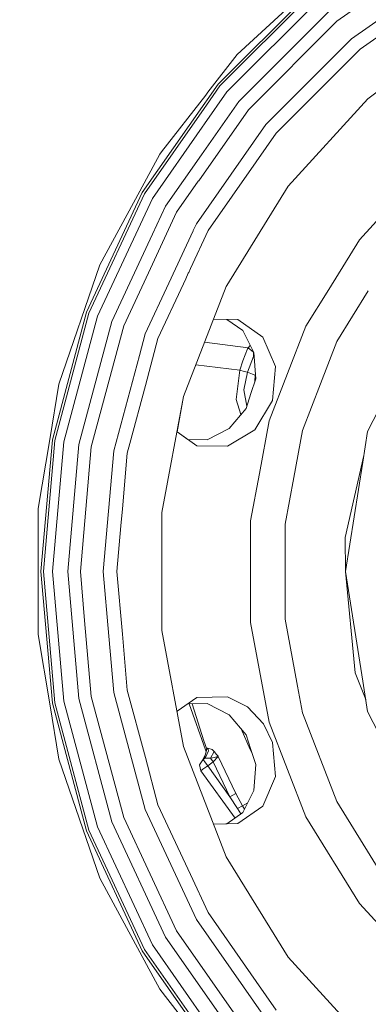
# Model space of a CAD drawing. Units: millimetres. Extents: x 757 to 8439, y -390 to 3592.
# Drawn here: x 6301 to 6435, y 646 to 1023 of the extents above; entities that cross this region are included whole.
import ezdxf

# ---------------------------------------------------------------- set-up
doc = ezdxf.new("R2010")
doc.units = ezdxf.units.MM
doc.layers.add('1', color=7, linetype='Continuous', true_color=0xffffff)
doc.styles.add('blockfont', font='simplex.shx')
doc.dimstyles.get("Standard").update_dxf_attribs({"dimtxt": 0.18, "dimasz": 0.18, "dimexe": 0.18, "dimexo": 0.0625, "dimgap": 0.09, "dimtad": 0, "dimtih": 1, "dimtoh": 1, "dimdec": 4, "dimzin": 0, "dimdsep": 46, "dimtxsty": 'Standard', "dimcen": 0.09, "dimadec": 0, "dimazin": 0, "dimtfac": 1, "dimtdec": 4, "dimtofl": 0, "dimtmove": 0, "dimatfit": 3, "dimfxl": 1, "dimtolj": 1, "dimtzin": 0, "dimarcsym": 0})

# ---------------------------------------------------------------- blocks, each defined once
blk = doc.blocks.new('_U3')
at = {"layer": '1', "color": 18, "lineweight": 35}
for p, q in [((8199.721396, 1012.699947), (8199.721396, -352)), ((976.749957, 985.471413), (976.749957, -352)), ((976.749957, -350), (4507.516926, -350)), ((8199.721396, -350), (4668.954426, -350))]:
    blk.add_line(p, q, dxfattribs=at)
at = {"layer": '1', "color": 18, "lineweight": 70}
for points in [[(976.749957, -350), (1026.749907, -336.60254), (1026.750006, -363.39746)], [(8199.721396, -350), (8149.721445, -363.39746), (8149.721347, -336.60254)]]:
    blk.add_solid(points, dxfattribs=at)
at = {"layer": '1', "color": 18, "linetype": 'Continuous', "lineweight": 13, "insert": (4511.666926, -388.895833), "char_height": 50, "attachment_point": 7, "line_spacing_factor": 0.903614, "style": 'blockfont'}
blk.add_mtext('\\W1.1836;OAL', dxfattribs=at)

msp = doc.modelspace()

# ---------------------------------------------------------------- linework, layer by layer
at = {"layer": '1', "color": 18, "linetype": 'Continuous', "lineweight": 13}
for p, q in [((6462.046683, 1049.984798), (6422.730505, 1022.455081)), ((6428.380549, 1015.721545), (6466.441691, 1042.37245)), ((6377.171576, 998.26692), (6412.979662, 1034.075364)), ((6412.160933, 1035.100803), (6384.507239, 1009.643897)), ((6413.598597, 1033.338174), (6377.908766, 997.648343)), ((6415.847838, 1030.657396), (6380.589545, 995.398924)), ((6462.472975, 1033.251151), (6431.732714, 1011.726603)), ((6385.086119, 991.62589), (6419.62105, 1026.160821)), ((6422.730505, 1022.455081), (6388.791621, 988.516375)), ((6470.687926, 1019.921765), (6434.592307, 992.663547)), ((6395.525038, 982.866272), (6428.380549, 1015.721545)), ((6431.732714, 1011.726603), (6424.161017, 1004.154906)), ((6384.507239, 1009.643897), (6373.304649, 995.250835)), ((6424.161017, 1004.154906), (6399.51998, 979.514107)), ((6377.908766, 997.648343), (6372.76746, 990.305821)), ((6372.982367, 992.284146), (6377.171576, 998.26692)), ((6372.427791, 994.124249), (6355.476431, 972.34518)), ((6380.589545, 995.398924), (6371.986021, 983.111803)), ((6372.089506, 991.009015), (6372.98234, 992.284106)), ((6373.304577, 995.250743), (6372.427964, 994.124473)), ((6372.982343, 992.28411), (6372.982366, 992.284143)), ((6373.304647, 995.250832), (6373.304579, 995.250746)), ((6404.119551, 959.236845), (6434.592307, 992.663547)), ((6348.125041, 956.784412), (6372.089327, 991.008759)), ((6371.8744, 989.030402), (6348.958552, 956.303284)), ((6388.791621, 988.516375), (6369.743758, 961.31319)), ((6370.823938, 971.257631), (6385.086119, 991.62589)), ((6372.767453, 990.30581), (6371.874505, 989.030553)), ((6372.76746, 990.30582), (6372.767454, 990.305812)), ((6371.093013, 981.836453), (6351.989329, 954.55353)), ((6368.874133, 944.804832), (6395.525038, 982.866272)), ((6371.985984, 983.111749), (6371.093015, 981.836456)), ((6399.51998, 979.514107), (6391.840518, 968.546674)), ((6354.833186, 971.51874), (6347.17232, 957.362756)), ((6355.47639, 972.345127), (6354.833186, 971.51874)), ((6357.072413, 951.618657), (6370.823934, 971.257626)), ((6391.840518, 968.546674), (6373.390734, 942.197308)), ((6457.611144, 967.412993), (6431.38653, 938.645944)), ((6369.594745, 961.100378), (6361.261904, 949.19984)), ((6369.594887, 961.100581), (6369.594748, 961.100382)), ((6369.683787, 961.227543), (6369.5949, 961.1006)), ((6369.743595, 961.312958), (6369.684114, 961.22801)), ((6404.119551, 959.236845), (6380.552184, 921.17402)), ((6326.723158, 910.888359), (6348.125041, 956.784412)), ((6348.958552, 956.303284), (6327.627718, 910.559222)), ((6351.989329, 954.55353), (6330.915987, 909.362301)), ((6347.17232, 957.362756), (6331.839144, 929.029271)), ((6352.056462, 940.861785), (6357.072413, 951.618657)), ((6361.261904, 949.19984), (6350.441338, 925.995011)), ((6367.669687, 942.221881), (6368.874133, 944.804832)), ((6336.43204, 907.354698), (6352.056249, 940.861328)), ((6352.056352, 940.861548), (6352.05646, 940.861781)), ((6358.254379, 922.030617), (6367.603792, 942.080568)), ((6373.390734, 942.197308), (6366.599143, 927.632436)), ((6367.603993, 942.081), (6367.669621, 942.22174)), ((6431.38653, 938.645944), (6419.63869, 919.672465)), ((6331.839144, 929.029271), (6316.152155, 883.334681)), ((6350.441105, 925.994511), (6340.977728, 905.700192)), ((6365.764263, 925.842088), (6364.781001, 923.733542)), ((6365.764675, 925.842972), (6365.764458, 925.842507)), ((6365.86278, 926.053351), (6365.764676, 925.842974)), ((6365.928177, 926.193591), (6365.862791, 926.053375)), ((6366.599143, 927.632436), (6365.92818, 926.193597)), ((6349.237502, 902.693793), (6358.254379, 922.030617)), ((6363.886002, 921.814271), (6354.137957, 900.910184)), ((6364.780997, 923.733533), (6363.886002, 921.814271)), ((6363.968432, 878.602609), (6380.308211, 920.779988)), ((6380.552183, 921.174019), (6380.308211, 920.779988)), ((6419.638689, 919.672462), (6410.894454, 905.549988)), ((6434.815354, 919.089431), (6422.77056, 899.636313)), ((6434.555113, 865.191028), (6459.222376, 913.603708)), ((6313.616812, 861.973152), (6326.723158, 910.888359)), ((6327.627718, 910.559222), (6314.564288, 861.80602)), ((6330.915987, 909.362301), (6318.01039, 861.198351)), ((6323.791087, 860.179052), (6336.43204, 907.354698)), ((6340.977728, 905.700192), (6328.555167, 859.339043)), ((6384.783804, 908.069715), (6375.466066, 908.281106)), ((6386.631548, 903.89131), (6380.512795, 908.166611)), ((6380.513144, 908.166603), (6386.631548, 903.89131)), ((6384.783804, 908.069715), (6394.343436, 901.385531)), ((6410.894454, 905.549988), (6396.832526, 869.252071)), ((6347.004724, 894.360927), (6349.237502, 902.693793)), ((6386.631548, 903.89131), (6390.873015, 895.420119)), ((6354.137957, 900.910184), (6349.284708, 882.796034)), ((6388.690054, 897.22006), (6372.020659, 899.387581)), ((6389.523023, 898.116366), (6388.690054, 897.22006)), ((6399.179041, 890.091822), (6394.343436, 901.385531)), ((6422.77056, 899.636313), (6416.49586, 883.439824)), ((6337.211668, 857.812628), (6347.004723, 894.360924)), ((6388.516486, 896.849677), (6386.680663, 892.286524)), ((6388.690054, 897.22006), (6388.516486, 896.849677)), ((6390.780485, 895.604923), (6388.690054, 897.22006)), ((6390.832649, 895.500739), (6390.739024, 893.934175)), ((6390.870968, 895.424207), (6391.622126, 885.417029)), ((6391.622126, 885.417029), (6390.873015, 895.420119)), ((6385.543883, 888.712332), (6368.692804, 890.797488)), ((6386.680663, 892.286524), (6385.543883, 888.712332)), ((6390.739024, 893.934175), (6388.42684, 887.888774)), ((6390.983736, 893.921876), (6390.739024, 893.934175)), ((6385.543883, 888.712332), (6384.090483, 877.418205)), ((6387.133658, 888.258204), (6385.543883, 888.712332)), ((6388.42684, 887.888774), (6387.030184, 881.148145)), ((6388.42684, 887.888774), (6387.133658, 888.258204)), ((6390.381873, 887.162074), (6388.42684, 887.888774)), ((6390.381873, 887.162074), (6391.392291, 886.786744)), ((6391.392291, 886.786744), (6391.293143, 884.40471)), ((6391.494594, 887.116049), (6391.392291, 886.786744)), ((6398.069918, 877.045736), (6399.179041, 890.091822)), ((6316.152155, 883.334681), (6312.618315, 862.158343)), ((6389.777243, 879.740104), (6391.622126, 885.417029)), ((6409.593165, 865.621313), (6416.49586, 883.439824)), ((6349.284708, 882.796034), (6343.337049, 860.599374)), ((6387.030184, 881.148145), (6388.192015, 874.860907)), ((6387.932837, 874.063179), (6389.777243, 879.740104)), ((6363.968432, 878.602609), (6355.65716, 834.141001)), ((6363.968432, 878.602609), (6361.435663, 865.053421)), ((6384.090006, 877.411827), (6384.090483, 877.418205)), ((6384.090006, 877.411827), (6385.971475, 871.749574)), ((6391.2974, 865.837678), (6398.069918, 877.045736)), ((6381.440699, 866.405115), (6387.932837, 874.063179)), ((6396.832526, 869.252071), (6393.058591, 849.064154)), ((6369.084418, 859.756514), (6361.435643, 865.053312)), ((6365.573566, 862.188155), (6361.435663, 865.053421)), ((6373.036444, 862.050459), (6381.443849, 866.40883)), ((6373.036444, 862.050459), (6381.440699, 866.405115)), ((6380.748808, 859.54468), (6391.2974, 865.837678)), ((6409.593165, 865.621313), (6406.230588, 847.633218)), ((6434.555113, 865.191028), (6432.705462, 853.515014)), ((6312.618315, 862.158343), (6308.199942, 835.681245)), ((6309.202731, 811.525092), (6313.616812, 861.973152)), ((6314.564288, 861.80602), (6310.165465, 811.525092)), ((6318.01039, 861.198351), (6313.664973, 811.525092)), ((6343.337034, 860.599317), (6342.347682, 856.907055)), ((6373.036444, 862.050459), (6365.573023, 862.188165)), ((6319.534361, 811.525092), (6323.791087, 860.179052)), ((6328.555167, 859.339043), (6324.372351, 811.525092)), ((6337.211668, 857.812628), (6333.161891, 811.525092)), ((6342.347682, 856.907055), (6340.479434, 835.552499)), ((6380.748808, 859.54468), (6369.084418, 859.756514)), ((6433.100673, 856.009802), (6425.920069, 824.54972)), ((6432.705462, 853.515014), (6426.055014, 811.525092)), ((6393.058585, 849.064124), (6389.679492, 830.988333)), ((6406.230582, 847.633189), (6402.890265, 829.764172)), ((6406.230587, 847.633214), (6406.230583, 847.633195)), ((6308.199942, 835.681245), (6308.199942, 787.368938)), ((6340.479434, 835.552499), (6339.913112, 829.080176)), ((6355.65716, 832.108551), (6355.65716, 834.141001)), ((6355.65716, 788.909182), (6355.65716, 832.108385)), ((6389.679492, 830.988333), (6389.679492, 792.061791)), ((6339.912905, 829.077821), (6338.377059, 811.525092)), ((6402.890265, 829.764172), (6402.890265, 826.297328)), ((6402.890265, 826.297328), (6402.890265, 793.285951)), ((6426.055014, 811.525092), (6425.920069, 824.54972)), ((6313.616812, 761.077031), (6309.202731, 811.525092)), ((6310.165465, 811.525092), (6314.564288, 761.244163)), ((6313.664973, 811.525092), (6318.01039, 761.851832)), ((6323.791087, 762.871072), (6319.534361, 811.525092)), ((6324.372351, 811.525092), (6326.010955, 792.794141)), ((6335.322691, 786.827869), (6333.161891, 811.525092)), ((6338.377059, 811.525092), (6340.479434, 787.497625)), ((6426.055014, 811.525092), (6432.705462, 769.535169)), ((6426.055014, 811.525092), (6429.802477, 772.742078)), ((6326.010957, 792.794114), (6328.555167, 763.71114)), ((6402.890265, 793.285951), (6407.679617, 767.664775)), ((6355.65716, 788.909182), (6363.968432, 744.447514)), ((6389.679492, 792.061791), (6396.832526, 753.798112)), ((6308.199942, 787.368938), (6312.618315, 760.89184)), ((6335.322847, 786.826089), (6335.322787, 786.826771)), ((6337.211668, 765.237495), (6335.322864, 786.825898)), ((6342.347682, 766.143069), (6340.479434, 787.497625)), ((6429.802477, 772.742078), (6433.81852, 762.508938)), ((6342.347682, 766.143069), (6349.284708, 740.254149)), ((6409.593165, 757.42881), (6407.679617, 767.664775)), ((6432.705462, 769.535169), (6434.555113, 757.859156)), ((6336.43204, 715.695426), (6323.791087, 762.871072)), ((6328.555167, 763.71114), (6340.977728, 717.349991)), ((6349.237502, 720.35633), (6337.211668, 765.237495)), ((6369.085848, 763.294026), (6361.435658, 757.996746)), ((6380.748808, 763.505504), (6369.085848, 763.294026)), ((6388.415396, 759.718642), (6380.748808, 763.505504)), ((6312.618315, 760.89184), (6316.152155, 739.715502)), ((6326.723158, 712.161824), (6313.616812, 761.077031)), ((6314.564288, 761.244163), (6327.627718, 712.490961)), ((6318.01039, 761.851832), (6330.915987, 713.687882)), ((6373.036444, 760.999665), (6365.573591, 760.862007)), ((6365.5738, 760.862152), (6373.036444, 760.999665)), ((6366.145423, 760.872555), (6372.39939, 743.186638)), ((6367.203514, 760.892072), (6371.688426, 746.627018)), ((6373.036444, 760.999665), (6381.447375, 756.639466)), ((6388.415396, 759.718642), (6394.602358, 753.163561)), ((6381.443939, 756.641247), (6387.932837, 748.986945)), ((6381.447375, 756.639466), (6387.932837, 748.986945)), ((6409.593165, 757.42881), (6422.77056, 723.41387)), ((6434.555113, 757.859156), (6459.222376, 709.446415)), ((6389.555037, 743.408784), (6386.0106, 751.254415)), ((6394.602358, 753.163561), (6398.069918, 746.004447)), ((6396.832526, 753.798112), (6410.894454, 717.500195)), ((6387.932837, 748.986945), (6389.777243, 743.310019)), ((6380.308211, 702.270135), (6363.968432, 744.447514)), ((6371.688426, 746.627018), (6372.892439, 743.542477)), ((6372.892439, 743.542477), (6371.807222, 739.764123)), ((6372.892439, 743.542477), (6372.39939, 743.186638)), ((6373.261988, 743.83454), (6372.892439, 743.542477)), ((6373.261988, 743.83454), (6373.505652, 742.837057)), ((6374.913275, 743.306026), (6373.261988, 743.83454)), ((6375.734866, 742.596492), (6374.913275, 743.306026)), ((6390.232284, 741.909805), (6389.555037, 743.408784)), ((6391.622126, 737.633094), (6389.777243, 743.310019)), ((6399.179041, 732.956335), (6398.069918, 746.004447)), ((6316.152155, 739.715502), (6331.839144, 694.020852)), ((6354.137957, 722.139999), (6349.284708, 740.254149)), ((6371.305525, 739.402398), (6372.315254, 741.532918)), ((6371.486235, 739.532627), (6371.305525, 739.402398)), ((6371.46765, 739.519224), (6371.305525, 739.40222)), ((6371.305525, 739.40222), (6371.463623, 739.516331)), ((6372.264445, 740.093872), (6371.46765, 739.519224)), ((6372.350752, 738.294527), (6371.467703, 739.519151)), ((6373.505652, 742.837057), (6372.264445, 740.093872)), ((6374.00347, 740.05793), (6372.264445, 740.093872)), ((6372.570677, 742.422211), (6372.39939, 743.186638)), ((6374.00347, 740.05793), (6374.333441, 740.051135)), ((6375.734866, 742.596492), (6374.333441, 740.051135)), ((6374.333441, 740.051135), (6375.803053, 740.354881)), ((6374.333441, 740.051135), (6375.360072, 738.627538)), ((6377.271235, 740.658328), (6375.360072, 738.627538)), ((6376.620829, 741.479084), (6375.734866, 742.596492)), ((6376.579821, 740.515336), (6375.803053, 740.354881)), ((6376.947463, 740.591392), (6376.579821, 740.515336)), ((6376.620829, 741.479084), (6377.001345, 740.99867)), ((6377.121508, 740.627334), (6376.947463, 740.591392)), ((6377.001345, 740.99867), (6377.157271, 740.802035)), ((6377.16347, 740.636036), (6377.121508, 740.627334)), ((6377.157271, 740.802035), (6377.222598, 740.720078)), ((6377.204955, 740.644619), (6377.16347, 740.636036)), ((6377.271235, 740.658328), (6377.204955, 740.644619)), ((6377.236903, 740.70172), (6377.222598, 740.720078)), ((6377.236903, 740.70172), (6377.250731, 740.684316)), ((6377.271235, 740.658328), (6377.250731, 740.684316)), ((6377.271235, 740.658328), (6384.010851, 726.458415)), ((6371.305525, 739.402398), (6370.099127, 737.448677)), ((6371.305525, 739.40222), (6370.099127, 737.448677)), ((6370.099127, 737.448677), (6370.626986, 735.214159)), ((6370.626986, 735.214159), (6371.387541, 735.762402)), ((6371.305525, 739.40222), (6371.305525, 739.402398)), ((6373.222411, 737.085983), (6371.387541, 735.762402)), ((6373.222411, 737.085983), (6372.350752, 738.294527)), ((6375.360072, 738.627538), (6373.222411, 737.085983)), ((6381.745398, 725.268468), (6373.222411, 737.085983)), ((6375.360072, 738.627538), (6381.745398, 725.268468)), ((6390.870631, 727.621481), (6391.622126, 737.633094)), ((6370.626986, 735.214159), (6383.692939, 717.105545)), ((6394.343436, 721.664593), (6399.179041, 732.956335)), ((6384.010851, 726.458415), (6381.745398, 725.268468)), ((6381.745398, 725.268468), (6384.593546, 720.706567)), ((6384.010851, 726.458415), (6386.539042, 721.751675)), ((6386.631548, 719.158813), (6390.870968, 727.625976)), ((6386.631548, 719.158813), (6390.870631, 727.621481)), ((6354.137957, 722.139999), (6366.599143, 695.417747)), ((6386.539042, 721.751675), (6384.593546, 720.706567)), ((6384.593546, 720.706567), (6385.919036, 718.660966)), ((6384.782851, 714.980051), (6394.343436, 721.664593)), ((6388.327181, 722.758517), (6386.539042, 721.751675)), ((6386.539042, 721.751675), (6387.287462, 720.468833)), ((6388.327181, 722.758517), (6388.475779, 722.842195)), ((6422.77056, 723.41387), (6429.16733, 713.082239)), ((6340.977728, 717.349991), (6361.261904, 673.850283)), ((6368.874133, 678.245291), (6349.237502, 720.35633)), ((6386.631548, 719.158813), (6380.512478, 714.88329)), ((6410.894454, 717.500195), (6431.38653, 684.404179)), ((6330.915987, 713.687882), (6351.989329, 668.496653)), ((6357.072413, 671.431527), (6336.43204, 715.695426)), ((6380.512795, 714.883512), (6375.466066, 714.769017)), ((6384.782851, 714.980051), (6375.466094, 714.768946)), ((6348.125041, 666.265711), (6326.723158, 712.161824)), ((6327.627718, 712.490961), (6348.958552, 666.746899)), ((6441.973746, 692.399427), (6429.16733, 713.082239)), ((6380.308211, 702.270135), (6404.119551, 663.813278)), ((6373.390734, 680.852816), (6366.599143, 695.417747)), ((6331.839144, 694.020852), (6347.17232, 665.687427)), ((6431.38653, 684.404179), (6457.611144, 655.63713)), ((6373.390734, 680.852816), (6391.840518, 654.503509)), ((6395.525038, 640.183911), (6368.874133, 678.245291)), ((6361.261904, 673.850283), (6388.791621, 634.533808)), ((6351.989329, 668.496653), (6380.589545, 627.651259)), ((6385.086119, 631.424293), (6357.072413, 671.431527)), ((6347.17232, 665.687427), (6354.833186, 651.531443)), ((6377.171576, 624.783263), (6348.125041, 666.265711)), ((6348.958552, 666.746899), (6377.908766, 625.40178)), ((6434.592307, 630.386576), (6404.119551, 663.813278)), ((6399.51998, 643.536076), (6391.840518, 654.503509)), ((6354.833186, 651.531443), (6384.507239, 613.406226))]:
    msp.add_line(p, q, dxfattribs=at)

# ---------------------------------------------------------------- dimensions: what is measured, and where the dimension line sits
dim = msp.add_linear_dim(base=(8199.721396, -350), p1=(976.749957, 985.471413), p2=(8199.721396, 1120.649979), text='\\C18;OAL', dimstyle='Standard', override={"dimtxt": 50, "dimasz": 50, "dimexe": 2, "dimexo": 0, "dimgap": 1.5, "dimtih": 1, "dimtoh": 1, "dimdec": 1, "dimlfac": 0.03937, "dimzin": 8, "dimdsep": 44, "dimlunit": 2, "dimpost": '', "dimtxsty": 'blockfont', "dimsah": 1, "dimse1": 0, "dimse2": 0, "dimsd1": 0, "dimsd2": 0, "dimclrd": 18, "dimclre": 18, "dimclrt": 18, "dimtol": 0, "dimtm": -0.1, "dimtfac": 1, "dimtdec": 2, "dimtofl": 1, "dimtmove": 0, "dimtzin": 8, "dimlwd": 35, "dimlwe": 35}, dxfattribs=at)
dim.commit()
dim.dimension.update_dxf_attribs({"geometry": '_U3', "text_midpoint": (4588.235676, -350), "dimtype": 160})

doc.saveas('drawing.dxf')
